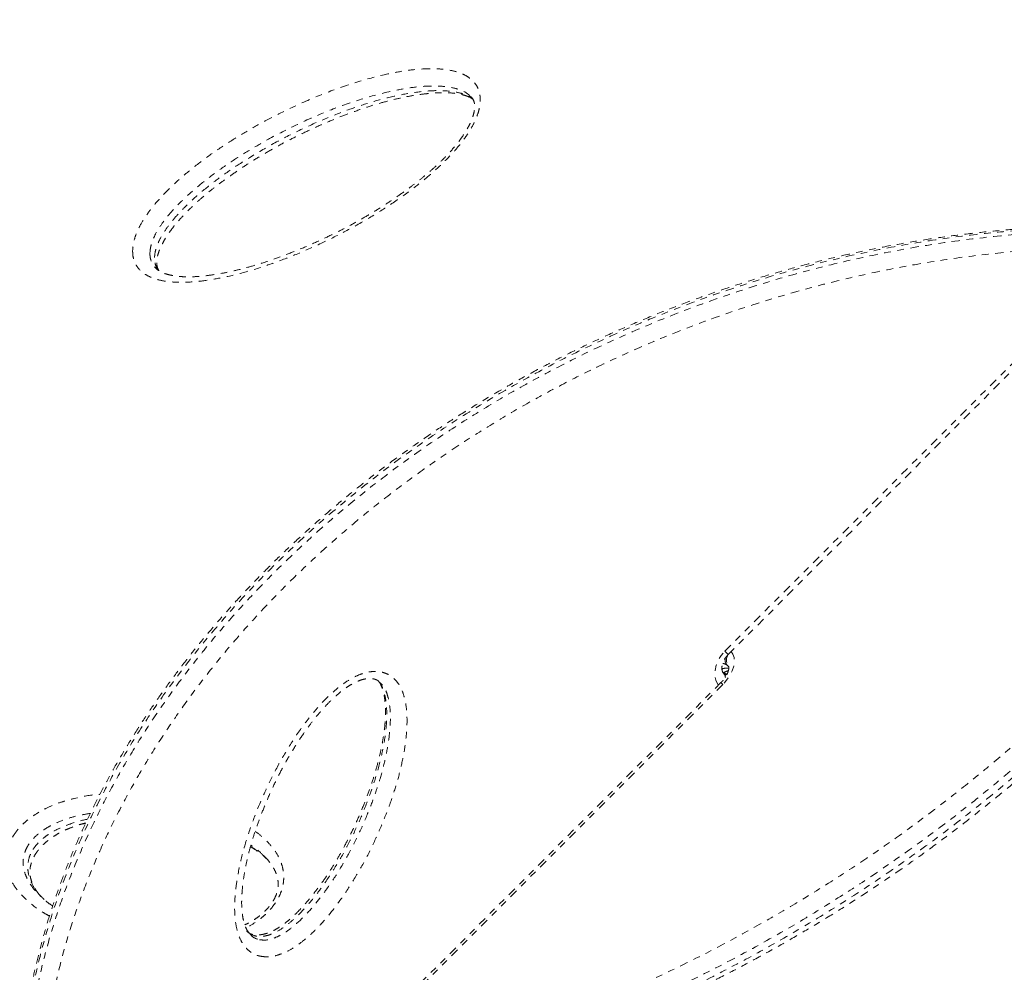
# Model space of a CAD drawing. Units: millimetres. Extents: x -163 to 464, y -240 to 164.
# Drawn here: x 220 to 235, y -47 to -33 of the extents above; entities that cross this region are included whole.
import ezdxf

# ---------------------------------------------------------------- set-up
doc = ezdxf.new("R2010")
doc.units = ezdxf.units.MM
doc.header["$LTSCALE"] = 20
doc.linetypes.add('PHANTOM', pattern=[0.0127, 0.00635, -0.00127, 0.00127, -0.00127, 0.00127, -0.00127])
doc.layers.add('CONTOUR', color=7, linetype='Continuous')

msp = doc.modelspace()

# ---------------------------------------------------------------- linework, layer by layer
at = {"layer": 'CONTOUR', "linetype": 'PHANTOM', "lineweight": 0}
for p, q in [((231.13762, -42.15855), (237.41622, -35.87996)), ((231.08666, -42.1076), (237.1585, -36.03576)), ((231.08666, -42.1076), (231.13762, -42.15855)), ((231.14802, -42.34573), (231.12625, -42.32396)), ((231.07204, -42.44653), (231.0999, -42.47439)), ((231.08485, -42.42277), (231.08485, -42.44204)), ((231.02912, -42.58039), (224.86365, -48.74586)), ((231.05723, -42.60849), (225.06818, -48.59754)), ((231.05723, -42.60849), (231.02912, -42.58039)), ((221.46693, -44.70721), (221.41818, -44.70721)), ((220.77605, -45.77383), (220.78479, -45.78273)), ((220.84692, -45.8423), (220.84371, -45.83893)), ((223.94351, -46.36463), (223.95093, -46.37238))]:
    msp.add_line(p, q, dxfattribs=at)
at = {"layer": 'CONTOUR', "linetype": 'PHANTOM', "lineweight": 0, "flags": 128}
for points in [[(230.98835, -42.62116), (230.97947, -42.60723), (230.95134, -42.5439), (230.93778, -42.47316), (230.93932, -42.39775), (230.95588, -42.32055), (230.98683, -42.24454), (231.031, -42.17263), (231.08666, -42.1076)], [(231.18168, -42.1145), (231.20734, -42.15177), (231.22547, -42.20511), (231.22981, -42.26662), (231.22019, -42.33396), (231.197, -42.40452), (231.16112, -42.47561), (231.11392, -42.54448), (231.05723, -42.60849)]]:
    msp.add_lwpolyline(points, dxfattribs=at)
at = {"layer": 'CONTOUR', "linetype": 'PHANTOM', "lineweight": 0}
for centre, radius, start, end in [((231.26592, -42.24553), 0.15473, 145.329011, 220.361159), ((231.04921, -42.40598), 0.11253, 46.789107, 87.083486), ((231.22331, -42.23216), 0.13359, 172.799109, 223.406929), ((231.10966, -42.54482), 0.18191, 78.215659, 111.094514), ((231.16119, -42.30144), 0.16579, 231.318439, 254.521612), ((231.01012, -42.50456), 0.08486, 1.835698, 43.143491)]:
    msp.add_arc(centre, radius, start, end, dxfattribs=at)
for points, knots in [([(239.11094, -28.43668), (239.09266, -28.42096), (239.00292, -28.34379), (238.83312, -28.21392), (238.60108, -28.04726), (238.35925, -27.88979), (238.1084, -27.74061), (237.84823, -27.60001), (237.57872, -27.46797), (237.29976, -27.34456), (237.01129, -27.22984), (236.7132, -27.1239), (236.4054, -27.02682), (236.08923, -26.93906), (235.76531, -26.86128), (235.43451, -26.79348), (235.09619, -26.73554), (234.75088, -26.68763), (234.39984, -26.64997), (234.04322, -26.62267), (233.68076, -26.60553), (233.3122, -26.59868), (232.93812, -26.60224), (232.55917, -26.6162), (232.17529, -26.64058), (231.78762, -26.67529), (231.39658, -26.72043), (231.00275, -26.77581), (230.60564, -26.84148), (230.20578, -26.91736), (229.80384, -27.00333), (229.40046, -27.09922), (228.99626, -27.20486), (228.59184, -27.32007), (228.1878, -27.44463), (227.78471, -27.57832), (227.38299, -27.72095), (226.98239, -27.87257), (226.58288, -28.03314), (226.18454, -28.20258), (225.78814, -28.38054), (225.39424, -28.56672), (225.00338, -28.7608), (224.61606, -28.96249), (224.23272, -29.17147), (223.8538, -29.38745), (223.47966, -29.61014), (223.11066, -29.83924), (222.7471, -30.07449), (222.38947, -30.31546), (222.03813, -30.56193), (221.69286, -30.81388), (221.35332, -31.07144), (221.01944, -31.33458), (220.69173, -31.60285), (220.37065, -31.87581), (220.05664, -32.15301), (219.75006, -32.43405), (219.45126, -32.71852), (219.16052, -33.00607), (218.87808, -33.29635), (218.60417, -33.58903), (218.33897, -33.88385), (218.08263, -34.18045), (217.836, -34.47792), (217.59843, -34.77682), (217.36925, -35.07766), (217.1475, -35.38167), (216.93356, -35.68831), (216.72778, -35.99708), (216.53049, -36.30749), (216.342, -36.61903), (216.16259, -36.93121), (215.99251, -37.24357), (215.83201, -37.55563), (215.68127, -37.86695), (215.54047, -38.17711), (215.40979, -38.4857), (215.28931, -38.79237), (215.17908, -39.09709), (215.07863, -39.40072), (214.98741, -39.7044), (214.90534, -40.00866), (214.83267, -40.31288), (214.76978, -40.61597), (214.71699, -40.91673), (214.67456, -41.21399), (214.64265, -41.5073), (214.62075, -41.79828), (214.60892, -42.08767), (214.60734, -42.3756), (214.61613, -42.66071), (214.63534, -42.94274), (214.66503, -43.22141), (214.70522, -43.49618), (214.75581, -43.76661), (214.81677, -44.03274), (214.8882, -44.29434), (214.97014, -44.55122), (215.06257, -44.80314), (215.16558, -45.05026), (215.27932, -45.29271), (215.40371, -45.53023), (215.53877, -45.76178), (215.68399, -45.98752), (215.84047, -46.20675), (215.96089, -46.36514), (216.03182, -46.44776), (216.044, -46.46195)], [0, 0, 0, 0, 0.00254309, 0.01248475, 0.02246939, 0.03250672, 0.04260616, 0.05277689, 0.06302771, 0.07336712, 0.08380328, 0.094344, 0.10499674, 0.11577396, 0.12651967, 0.13731332, 0.14818376, 0.15909912, 0.17002657, 0.18092629, 0.19187637, 0.2028899, 0.21391039, 0.22494621, 0.23600719, 0.2471017, 0.25812926, 0.2691642, 0.28020701, 0.29124469, 0.30226523, 0.31325831, 0.32421398, 0.33512274, 0.34597566, 0.35676442, 0.36748138, 0.37813123, 0.38875666, 0.3993375, 0.40986392, 0.42032815, 0.43072337, 0.44104374, 0.45128437, 0.46144137, 0.47151181, 0.48149368, 0.49138589, 0.50118864, 0.51088448, 0.52048517, 0.53003529, 0.53952672, 0.54895231, 0.558306, 0.56758284, 0.57677901, 0.58589178, 0.59491951, 0.60386157, 0.61271836, 0.62149118, 0.63018229, 0.63879075, 0.64725882, 0.65572933, 0.66419546, 0.67265208, 0.68109417, 0.68951693, 0.69791586, 0.70628683, 0.71462612, 0.72293051, 0.73119729, 0.73942433, 0.74761005, 0.75575352, 0.76385617, 0.77194315, 0.78008763, 0.78830613, 0.79657938, 0.80488665, 0.81320584, 0.82150804, 0.82977272, 0.83804407, 0.84645739, 0.85491973, 0.8634332, 0.87199921, 0.88061876, 0.88929245, 0.89799501, 0.90674315, 0.91556064, 0.92442072, 0.93333842, 0.94232904, 0.95140836, 0.96059679, 0.96984107, 0.97912323, 0.98852724, 0.99802948, 1, 1, 1, 1]), ([(225.06818, -48.59754), (225.34143, -48.54761), (225.88792, -48.44776), (226.632, -48.26452), (227.29066, -48.07724), (227.86159, -47.89548), (228.49436, -47.67305), (229.18922, -47.40175), (229.94504, -47.07289), (230.64246, -46.73758), (231.27993, -46.40439), (231.8572, -46.08109), (232.43093, -45.73759), (233.05139, -45.34112), (233.71533, -44.88491), (234.34223, -44.41828), (234.88321, -43.98756), (235.34182, -43.6021), (235.7953, -43.19955), (236.24216, -42.77984), (236.68084, -42.34322), (237.1093, -41.89066), (237.52569, -41.42251), (237.92823, -40.93954), (238.30797, -40.45186), (238.66402, -39.961), (238.99599, -39.46857), (239.30967, -38.96554), (239.60285, -38.45308), (239.8738, -37.93276), (240.1242, -37.39935), (240.35061, -36.85456), (240.55029, -36.30058), (240.71976, -35.74452), (240.85672, -35.18876), (240.96009, -34.63565), (241.02753, -34.10013), (241.06041, -33.58369), (241.0611, -33.08706), (241.03037, -32.60056), (240.96772, -32.126), (240.87343, -31.66481), (240.74323, -31.20106), (240.57296, -30.73897), (240.35941, -30.28281), (240.10953, -29.84937), (239.82387, -29.44016), (239.50354, -29.05614), (239.15168, -28.69986), (238.76971, -28.37194), (238.35779, -28.07156), (237.9187, -27.80025), (237.44959, -27.55586), (236.95262, -27.34009), (236.42721, -27.15312), (235.87917, -26.99706), (235.29868, -26.86947), (234.68723, -26.77281), (234.04528, -26.70904), (233.38159, -26.67958), (232.69722, -26.68516), (231.99341, -26.72633), (231.37444, -26.79245), (230.84711, -26.86848), (230.41518, -26.94245), (229.97924, -27.0288), (229.449, -27.14791), (228.82253, -27.31024), (228.09838, -27.52856), (227.36433, -27.78096), (226.62181, -28.0684), (225.87251, -28.39158), (225.16671, -28.72791), (224.50611, -29.0709), (223.89144, -29.41445), (223.27673, -29.78334), (222.66353, -30.17807), (222.05358, -30.59883), (221.48241, -31.02071), (220.9502, -31.43954), (220.45639, -31.85139), (219.96961, -32.28189), (219.49158, -32.73098), (219.02409, -33.19824), (218.58464, -33.66633), (218.17343, -34.13307), (217.79004, -34.59633), (217.42061, -35.07285), (217.06715, -35.56189), (216.73145, -36.06232), (216.41427, -36.5743), (216.11805, -37.0966), (215.84472, -37.6276), (215.59586, -38.16574), (215.37391, -38.70919), (215.18046, -39.25587), (215.01252, -39.81792), (214.87522, -40.3925), (214.77267, -40.97618), (214.70856, -41.55455), (214.68484, -42.12455), (214.70189, -42.6836), (214.75816, -43.2154), (214.85096, -43.71914), (214.97679, -44.19499), (215.13703, -44.65323), (215.33151, -45.09222), (215.55942, -45.51085), (215.8234, -45.91389), (216.12434, -46.29878), (216.46388, -46.6647), (216.83391, -47.00253), (217.23701, -47.31519), (217.67118, -47.60044), (218.1369, -47.85826), (218.62856, -48.08539), (219.14734, -48.28364), (219.69226, -48.44919), (220.13713, -48.56155), (220.40528, -48.60738), (220.47714, -48.61966)], [0, 0, 0, 0, 0.01183068, 0.02366123, 0.0316388, 0.03961895, 0.04759636, 0.05804309, 0.06849614, 0.07894209, 0.08697761, 0.0950203, 0.10306232, 0.11109693, 0.12131944, 0.13154152, 0.1384592, 0.14537989, 0.15229719, 0.1594002, 0.16650702, 0.17360955, 0.18087229, 0.18813978, 0.19540199, 0.20241708, 0.20943706, 0.21645177, 0.22366336, 0.23088076, 0.23809213, 0.24578383, 0.25348288, 0.26117466, 0.26914087, 0.27711507, 0.28508178, 0.29276152, 0.30044779, 0.30812817, 0.31603015, 0.32393832, 0.33184105, 0.34088225, 0.34993129, 0.35897361, 0.3682699, 0.37757315, 0.3868704, 0.39627396, 0.40567773, 0.4151709, 0.42466425, 0.4344214, 0.4441787, 0.4540186, 0.4638586, 0.47427666, 0.48470041, 0.49511872, 0.50574091, 0.51636883, 0.52699103, 0.53324141, 0.53949179, 0.5457612, 0.5520306, 0.56217699, 0.57232861, 0.5824746, 0.59283202, 0.60319559, 0.61355226, 0.62211046, 0.63067269, 0.63923037, 0.64795793, 0.6566905, 0.6654173, 0.6728458, 0.68027799, 0.68770599, 0.69529078, 0.70288023, 0.7104644, 0.71741459, 0.72436897, 0.73131873, 0.73844147, 0.74556934, 0.75269169, 0.76004715, 0.7674088, 0.77476404, 0.78236032, 0.78996369, 0.79756006, 0.80599482, 0.81443904, 0.82287445, 0.83164479, 0.84042474, 0.84919618, 0.85761743, 0.8660459, 0.8744681, 0.88312737, 0.89179319, 0.90045336, 0.90972202, 0.91899096, 0.92835851, 0.93772628, 0.94738287, 0.95703966, 0.96678528, 0.97653105, 0.98644987, 0.99636881, 1, 1, 1, 1]), ([(239.90104, -29.23058), (239.94997, -29.28757), (240.1058, -29.46907), (240.33874, -29.80843), (240.59778, -30.24829), (240.82109, -30.72223), (240.99611, -31.1952), (241.12757, -31.66181), (241.22187, -32.11644), (241.287, -32.59262), (241.32069, -33.09013), (241.32134, -33.60806), (241.28817, -34.1362), (241.22117, -34.67273), (241.12141, -35.21544), (240.9867, -35.7734), (240.81531, -36.34507), (240.60681, -36.92829), (240.37357, -37.49083), (240.12079, -38.03017), (239.85395, -38.54473), (239.56033, -39.06121), (239.24001, -39.57788), (238.89383, -40.09307), (238.52831, -40.59752), (238.14516, -41.08997), (237.74639, -41.56955), (237.32789, -42.04181), (236.89053, -42.50541), (236.4355, -42.95925), (235.95361, -43.41218), (235.44489, -43.86193), (234.90987, -44.30626), (234.36064, -44.73497), (233.79847, -45.14703), (233.22468, -45.54173), (232.6157, -45.93456), (231.97186, -46.32149), (231.29413, -46.6984), (230.6086, -47.05009), (229.91683, -47.37569), (229.22034, -47.67462), (228.54705, -47.93619), (227.8981, -48.16344), (227.27409, -48.35938), (226.65136, -48.53258), (226.03108, -48.68204), (225.41349, -48.80963), (225.00783, -48.87414), (224.80503, -48.90639)], [0, 0, 0, 0, 0.01096143, 0.0349102, 0.05949942, 0.08410783, 0.1086938, 0.12908439, 0.14948831, 0.16987716, 0.19083292, 0.21180563, 0.23275955, 0.25320751, 0.27367338, 0.29412019, 0.31528732, 0.33647587, 0.35764272, 0.3762762, 0.39492441, 0.41355839, 0.43272477, 0.45190636, 0.47107383, 0.48990398, 0.50874718, 0.52757859, 0.54685013, 0.56613391, 0.58540683, 0.60640619, 0.62741907, 0.64842012, 0.6698636, 0.6913192, 0.71276415, 0.73741014, 0.76207167, 0.78671954, 0.81188024, 0.83705499, 0.86221707, 0.88501747, 0.90782709, 0.93062807, 0.95374898, 0.97687877, 1, 1, 1, 1]), ([(224.87468, -48.97604), (225.09548, -48.94072), (225.53746, -48.87001), (226.2089, -48.72785), (226.88461, -48.55964), (227.56552, -48.36274), (228.25279, -48.1369), (228.95105, -47.87957), (229.65733, -47.59041), (230.37242, -47.26759), (231.08885, -46.91311), (231.79368, -46.53278), (232.48309, -46.12928), (233.15537, -45.70458), (233.82558, -45.24846), (234.49123, -44.76022), (235.14948, -44.23984), (235.75346, -43.72508), (236.30374, -43.2221), (236.80227, -42.73645), (237.28905, -42.23026), (237.76149, -41.70391), (238.21704, -41.15841), (238.646, -40.6044), (239.04664, -40.04379), (239.41805, -39.4788), (239.76581, -38.89995), (240.08653, -38.30903), (240.37766, -37.70839), (240.62262, -37.13418), (240.82512, -36.58878), (240.99014, -36.07336), (241.12852, -35.55794), (241.23869, -35.04438), (241.31999, -34.53444), (241.37088, -34.04058), (241.39261, -33.56384), (241.38711, -33.1047), (241.35495, -32.65476), (241.29583, -32.21537), (241.21002, -31.78759), (241.09594, -31.36494), (240.95208, -30.94955), (240.77733, -30.54354), (240.57542, -30.15432), (240.34494, -29.78456), (240.14535, -29.50168), (240.01544, -29.35049), (239.97951, -29.30868)], [0, 0, 0, 0, 0.02518008, 0.05040476, 0.07535146, 0.10029798, 0.12543151, 0.15056477, 0.17632986, 0.20209451, 0.22810085, 0.2541066, 0.27889578, 0.30370016, 0.32848701, 0.3539373, 0.37940742, 0.40485424, 0.42573979, 0.44663878, 0.46752246, 0.4889828, 0.5104604, 0.53191864, 0.55287086, 0.57384165, 0.59479237, 0.61650313, 0.63823663, 0.65994673, 0.67876394, 0.69759636, 0.71641391, 0.73578902, 0.75518017, 0.77455629, 0.79323671, 0.81193026, 0.83061185, 0.84973984, 0.86888027, 0.88800961, 0.90861647, 0.92923669, 0.94984519, 0.97089186, 0.99195055, 1, 1, 1, 1]), ([(225.02722, -48.99643), (225.15621, -48.97576), (225.41806, -48.93382), (225.81691, -48.85765), (226.22114, -48.77159), (226.62606, -48.67552), (227.03005, -48.57015), (227.4335, -48.45539), (227.8363, -48.33134), (228.23832, -48.19811), (228.63944, -48.05576), (229.03956, -47.9044), (229.4386, -47.7441), (229.83644, -47.57495), (230.23303, -47.39699), (230.62843, -47.21025), (231.02042, -47.01575), (231.4087, -46.81353), (231.79241, -46.60435), (232.17256, -46.38772), (232.54771, -46.16452), (232.91657, -45.93562), (233.27936, -45.70089), (233.63676, -45.46022), (233.98898, -45.21342), (234.3353, -44.96101), (234.67519, -44.70344), (235.00895, -44.44059), (235.33679, -44.17238), (235.65742, -43.89994), (235.97048, -43.62357), (236.2756, -43.34385), (236.57354, -43.06019), (236.86384, -42.77309), (237.14604, -42.48309), (237.41979, -42.19064), (237.68466, -41.89626), (237.94111, -41.59944), (238.18976, -41.29977), (238.43099, -40.99684), (238.66413, -40.69152), (238.8883, -40.38497), (239.10279, -40.07825), (239.30693, -39.77235), (239.50192, -39.46579), (239.68822, -39.15819), (239.86602, -38.84892), (240.03444, -38.5395), (240.19351, -38.22994), (240.34334, -37.92005), (240.484, -37.6097), (240.61533, -37.29934), (240.73687, -36.99), (240.84847, -36.68217), (240.95018, -36.37586), (241.04218, -36.0706), (241.1244, -35.7665), (241.1968, -35.4637), (241.2593, -35.16234), (241.3119, -34.86243), (241.35416, -34.56525), (241.38623, -34.27051), (241.40824, -33.97811), (241.42018, -33.68708), (241.42189, -33.39829), (241.41327, -33.11259), (241.39425, -32.83087), (241.36474, -32.55364), (241.32478, -32.28062), (241.27434, -32.01106), (241.21329, -31.7446), (241.14158, -31.48172), (241.05928, -31.22316), (240.96653, -30.9697), (240.86341, -30.72198), (240.75, -30.48021), (240.62614, -30.24394), (240.49175, -30.01286), (240.34625, -29.78769), (240.21702, -29.60284), (240.1329, -29.49625), (240.1041, -29.45976)], [0, 0, 0, 0, 0.01487802, 0.03020284, 0.0455772, 0.06079095, 0.07590593, 0.09092812, 0.10586272, 0.12071523, 0.1354915, 0.15019767, 0.16484019, 0.17942579, 0.19396146, 0.20845444, 0.22293022, 0.23713754, 0.2513052, 0.26538811, 0.27934298, 0.2931304, 0.30671741, 0.32023443, 0.33368323, 0.34698965, 0.36017583, 0.37326373, 0.3862749, 0.39921961, 0.41194372, 0.42458156, 0.43713154, 0.44958149, 0.46192086, 0.47414084, 0.48624639, 0.49821431, 0.51016425, 0.52210093, 0.5339858, 0.54578809, 0.55747958, 0.56903501, 0.58043466, 0.59193534, 0.60338471, 0.61478264, 0.62614897, 0.63750348, 0.64886528, 0.66024763, 0.67160812, 0.68289743, 0.69419292, 0.7055008, 0.71682912, 0.72818561, 0.73957774, 0.75101336, 0.7625106, 0.77393658, 0.78548304, 0.79713051, 0.8088585, 0.82064423, 0.83246294, 0.84429296, 0.85615344, 0.86813199, 0.88024528, 0.89247539, 0.90480202, 0.91720239, 0.92965143, 0.94213663, 0.95472622, 0.96745429, 0.98029638, 0.99325498, 1, 1, 1, 1]), ([(222.17805, -36.07823), (222.18273, -36.02998), (222.19074, -35.9475), (222.23403, -35.8225), (222.29423, -35.69288), (222.38527, -35.54554), (222.51279, -35.37933), (222.66132, -35.21526), (222.82722, -35.05514), (223.02985, -34.87974), (223.26995, -34.6929), (223.54782, -34.50005), (223.83062, -34.32324), (224.17449, -34.12761), (224.58006, -33.92141), (225.04584, -33.7194), (225.50905, -33.55441), (225.91028, -33.44484), (226.24911, -33.37795), (226.52644, -33.34553), (226.76156, -33.3434), (226.95407, -33.36546), (227.08944, -33.40113), (227.19625, -33.44993), (227.27697, -33.50608), (227.34034, -33.57553), (227.38368, -33.65763), (227.40508, -33.74162), (227.40977, -33.83308), (227.39839, -33.92989), (227.36801, -34.0398), (227.32075, -34.15203), (227.24611, -34.28927), (227.13614, -34.44768), (226.9799, -34.63147), (226.79827, -34.81404), (226.59465, -34.99297), (226.34751, -35.18766), (226.05634, -35.39351), (225.72112, -35.6034), (225.38176, -35.79268), (225.02844, -35.9692), (224.66226, -36.13249), (224.28451, -36.2782), (223.90977, -36.39841), (223.56901, -36.48321), (223.2629, -36.53767), (222.99268, -36.56294), (222.76784, -36.55795), (222.58825, -36.53009), (222.45022, -36.48726), (222.32955, -36.41979), (222.24609, -36.3341), (222.19917, -36.23931), (222.17921, -36.15783), (222.17838, -36.10095), (222.17805, -36.07823)], [0, 0, 0, 0, 0.01232733, 0.02107463, 0.02982877, 0.04322117, 0.05664018, 0.07182474, 0.08706904, 0.10229347, 0.12513401, 0.1480461, 0.17099524, 0.19388644, 0.23083241, 0.2679177, 0.30498131, 0.34189758, 0.36543435, 0.38899766, 0.41248193, 0.42790593, 0.44331431, 0.45374178, 0.46419615, 0.47458751, 0.48387611, 0.49315692, 0.50000487, 0.50885083, 0.51770096, 0.52662523, 0.535557, 0.55056293, 0.56560158, 0.58350971, 0.60148777, 0.61944379, 0.64653676, 0.6737163, 0.7009344, 0.72808009, 0.75815391, 0.78830418, 0.81843358, 0.84847889, 0.87161594, 0.89478026, 0.91785818, 0.93219259, 0.9465132, 0.96103462, 0.97551491, 0.98470595, 0.99388974, 1, 1, 1, 1]), ([(227.26157, -33.76749), (227.24679, -33.75151), (227.204, -33.70519), (227.10089, -33.66038), (226.96653, -33.62351), (226.78728, -33.60373), (226.56604, -33.60576), (226.30202, -33.63704), (225.97675, -33.70146), (225.58915, -33.80733), (225.13955, -33.96757), (224.68745, -34.16373), (224.29481, -34.36341), (223.96303, -34.55202), (223.69146, -34.72156), (223.42462, -34.9065), (223.19654, -35.08389), (223.00665, -35.24797), (222.85398, -35.39486), (222.72034, -35.54222), (222.60821, -35.68776), (222.53154, -35.81121), (222.48206, -35.91729), (222.44805, -36.01488), (222.44179, -36.07884), (222.43818, -36.11568)], [0, 0, 0, 0, 0.01605794, 0.04652619, 0.0787637, 0.11103712, 0.16237589, 0.21389089, 0.2653503, 0.34768901, 0.43035667, 0.51307418, 0.59548113, 0.64598581, 0.69661809, 0.74716522, 0.79755345, 0.82970455, 0.86189457, 0.89395403, 0.92026444, 0.94651367, 0.9624528, 0.97837619, 1, 1, 1, 1]), ([(222.50783, -36.18533), (222.50895, -36.16746), (222.51222, -36.1153), (222.5372, -36.02201), (222.58892, -35.9031), (222.66339, -35.77934), (222.76347, -35.64435), (222.88409, -35.50642), (223.05495, -35.3359), (223.27065, -35.14772), (223.53133, -34.94947), (223.82797, -34.74795), (224.15943, -34.54556), (224.52494, -34.34839), (224.89221, -34.17393), (225.24665, -34.02682), (225.58722, -33.90366), (225.91288, -33.80491), (226.23349, -33.72995), (226.50845, -33.68851), (226.73827, -33.67292), (226.92431, -33.67733), (227.08488, -33.704), (227.21243, -33.74379), (227.27135, -33.78604), (227.29688, -33.80434)], [0, 0, 0, 0, 0.01080208, 0.03153543, 0.05231055, 0.07655078, 0.10083791, 0.13094689, 0.16108794, 0.21197562, 0.26305806, 0.31408324, 0.38185591, 0.44981863, 0.51782984, 0.58566881, 0.64661933, 0.70773215, 0.76875532, 0.82958323, 0.86850302, 0.90746753, 0.94627595, 0.97672746, 1, 1, 1, 1]), ([(227.26493, -33.76449), (227.26769, -33.76685), (227.28269, -33.7797), (227.29829, -33.80412), (227.31464, -33.83972), (227.32328, -33.87977), (227.32519, -33.92216), (227.32046, -33.9717), (227.30781, -34.02943), (227.28672, -34.09427), (227.25641, -34.16601), (227.21624, -34.24417), (227.16589, -34.32769), (227.10564, -34.4149), (227.03563, -34.50393), (226.9532, -34.59846), (226.85809, -34.69852), (226.74831, -34.80409), (226.62647, -34.91206), (226.49036, -35.02387), (226.33724, -35.1414), (226.16716, -35.26411), (225.9831, -35.38809), (225.78934, -35.5097), (225.58764, -35.62752), (225.37707, -35.74187), (225.15653, -35.85307), (224.92481, -35.96142), (224.68539, -36.06526), (224.44591, -36.16011), (224.21405, -36.2426), (223.99299, -36.31193), (223.78217, -36.36875), (223.58102, -36.41363), (223.39951, -36.44525), (223.24002, -36.46556), (223.10454, -36.47578), (222.98397, -36.47761), (222.87286, -36.47161), (222.77649, -36.4582), (222.69333, -36.43862), (222.62617, -36.41455), (222.57221, -36.38514), (222.54057, -36.36291), (222.52962, -36.3498), (222.52824, -36.34815)], [0, 0, 0, 0, 0.003732461, 0.020311565, 0.034308428, 0.047343257, 0.057675933, 0.06860319, 0.079703026, 0.091355012, 0.103836535, 0.117285297, 0.13173032, 0.147085404, 0.163137132, 0.179877155, 0.199927475, 0.221092986, 0.243800864, 0.268467958, 0.295645319, 0.326019589, 0.358426964, 0.391707685, 0.426087503, 0.46178573, 0.499046632, 0.538150523, 0.579362767, 0.620576743, 0.660064385, 0.69800016, 0.734570199, 0.769954646, 0.804330249, 0.832179499, 0.857529922, 0.880985567, 0.903011625, 0.926160551, 0.944178994, 0.963020662, 0.980867674, 0.997588538, 1, 1, 1, 1]), ([(222.57472, -36.38523), (222.57458, -36.38507), (222.56494, -36.37346), (222.5547, -36.34851), (222.54294, -36.30893), (222.53895, -36.26658), (222.54072, -36.23183), (222.54461, -36.20306), (222.54986, -36.17359), (222.5622, -36.12569), (222.58481, -36.06254), (222.61771, -35.99089), (222.66033, -35.91382), (222.71341, -35.83121), (222.77754, -35.74327), (222.85302, -35.65054), (222.94022, -35.55364), (223.04063, -35.4514), (223.15443, -35.34445), (223.2821, -35.23379), (223.42275, -35.12073), (223.57835, -35.0042), (223.75149, -34.88244), (223.93996, -34.75827), (224.14031, -34.6352), (224.34808, -34.51641), (224.56336, -34.40205), (224.78653, -34.29217), (225.01792, -34.18688), (225.24905, -34.08988), (225.48082, -34.00043), (225.70568, -33.92226), (225.92523, -33.85536), (226.1321, -33.80172), (226.32773, -33.76039), (226.50584, -33.73185), (226.66296, -33.71454), (226.79664, -33.70648), (226.9122, -33.7065), (227.01718, -33.71401), (227.11116, -33.72906), (227.18893, -33.75037), (227.24468, -33.77286), (227.27911, -33.79098), (227.29468, -33.80408), (227.29916, -33.80786)], [0, 0, 0, 0, 0.0002416, 0.01662213, 0.03000498, 0.04176525, 0.05272219, 0.05493908, 0.06089672, 0.07095517, 0.08313077, 0.09585093, 0.10945426, 0.1241769, 0.14018905, 0.15758774, 0.17637092, 0.19669907, 0.2195683, 0.24397364, 0.27010882, 0.29843079, 0.32954889, 0.36398828, 0.39944089, 0.43590632, 0.47351991, 0.51241372, 0.55271899, 0.59456041, 0.6334082, 0.67442924, 0.71329015, 0.75033536, 0.78591911, 0.8203483, 0.84974914, 0.87543864, 0.89883072, 0.92048375, 0.94313645, 0.96444031, 0.97911884, 0.99398425, 1, 1, 1, 1]), ([(237.32133, -35.71988), (237.22173, -35.71649), (236.98114, -35.70828), (236.59584, -35.70824), (236.16565, -35.71788), (235.73135, -35.73918), (235.29402, -35.77153), (234.85582, -35.81503), (234.41865, -35.86952), (233.98345, -35.93478), (233.54992, -36.01079), (233.1182, -36.09746), (232.68843, -36.19471), (232.26073, -36.30246), (231.83522, -36.42063), (231.412, -36.54915), (230.99118, -36.68796), (230.57263, -36.83703), (230.15866, -36.99563), (229.74972, -37.16368), (229.34684, -37.34038), (228.94922, -37.52604), (228.5584, -37.71984), (228.17574, -37.92103), (227.80007, -38.13007), (227.4314, -38.34667), (227.06942, -38.57114), (226.71561, -38.80245), (226.36964, -39.0407), (226.0312, -39.286), (225.7012, -39.5375), (225.38018, -39.79492), (225.06843, -40.0577), (224.76544, -40.32609), (224.47159, -40.59965), (224.18764, -40.87758), (223.91408, -41.15925), (223.65104, -41.44446), (223.39783, -41.7338), (223.15388, -42.02763), (222.91919, -42.32589), (222.69446, -42.62761), (222.48038, -42.93181), (222.27751, -43.23751), (222.08605, -43.54441), (221.90505, -43.85327), (221.73438, -44.16434), (221.57409, -44.47766), (221.42461, -44.79228), (221.2858, -45.1084), (221.15753, -45.42621), (221.03977, -45.74573), (220.93302, -46.06547), (220.83754, -46.38501), (220.75308, -46.70418), (220.67931, -47.02415), (220.61632, -47.34464), (220.5643, -47.66495), (220.52339, -47.98435), (220.49368, -48.30231), (220.47532, -48.61833), (220.46813, -48.93307), (220.47195, -49.24723), (220.48687, -49.56133), (220.51298, -49.87456), (220.55031, -50.18581), (220.5988, -50.4939), (220.65847, -50.7981), (220.72935, -51.09899), (220.81153, -51.39755), (220.9053, -51.69431), (221.01058, -51.98861), (221.12726, -52.27967), (221.25515, -52.56669), (221.39403, -52.84891), (221.54399, -53.12616), (221.70487, -53.39908), (221.87803, -53.66694), (222.00755, -53.85692), (222.08198, -53.95518), (222.09187, -53.96823)], [0, 0, 0, 0, 0.01097316, 0.02650798, 0.04209541, 0.05775055, 0.07348546, 0.08920214, 0.1047733, 0.12025224, 0.13564415, 0.15095449, 0.16618905, 0.18135392, 0.19645551, 0.21150049, 0.22649582, 0.24144874, 0.25639059, 0.27106459, 0.28568835, 0.30021211, 0.31458903, 0.32877692, 0.34274703, 0.3567301, 0.37054792, 0.38422014, 0.39777051, 0.41122227, 0.42459814, 0.43776878, 0.45081958, 0.46377963, 0.47662416, 0.48933113, 0.50188157, 0.51427622, 0.52655307, 0.53879842, 0.55098886, 0.56309651, 0.57509627, 0.58696611, 0.59868458, 0.61029993, 0.62193516, 0.63348697, 0.64497683, 0.6564263, 0.66785685, 0.67928983, 0.69072833, 0.70202644, 0.71332579, 0.72465859, 0.7360148, 0.74738382, 0.75875332, 0.77010947, 0.78146347, 0.792806, 0.80425207, 0.81580838, 0.82744991, 0.83914922, 0.85087676, 0.86259863, 0.87433679, 0.88621931, 0.89824011, 0.91038525, 0.92263825, 0.9349801, 0.94738949, 0.9598499, 0.97243722, 0.98517018, 0.99803063, 1, 1, 1, 1]), ([(237.3913, -35.73983), (237.19919, -35.73464), (236.81498, -35.72426), (236.2314, -35.7348), (235.64309, -35.76461), (235.01314, -35.81891), (234.34265, -35.90205), (233.6304, -36.01976), (232.91491, -36.16783), (232.19165, -36.3481), (231.46378, -36.56134), (230.73071, -36.80936), (230.00003, -37.09107), (229.28335, -37.40274), (228.58441, -37.74232), (227.90488, -38.10824), (227.23135, -38.50869), (226.56658, -38.94483), (225.91367, -39.4172), (225.32206, -39.88911), (224.7901, -40.3533), (224.31469, -40.80311), (223.85408, -41.27657), (223.41101, -41.77372), (222.98814, -42.29391), (222.59452, -42.82743), (222.2319, -43.37256), (221.90118, -43.92707), (221.59766, -44.50041), (221.32502, -45.09119), (221.08597, -45.69714), (220.89531, -46.27783), (220.74808, -46.82994), (220.63802, -47.35147), (220.5564, -47.87677), (220.50475, -48.40402), (220.48364, -48.93134), (220.49309, -49.4426), (220.53105, -49.93662), (220.59484, -50.4128), (220.68519, -50.88286), (220.80224, -51.3454), (220.94559, -51.79928), (221.11735, -52.25069), (221.31879, -52.69759), (221.5502, -53.1384), (221.80867, -53.56425), (222.05155, -53.92261), (222.21771, -54.13204), (222.28012, -54.2107)], [0, 0, 0, 0, 0.0208718, 0.04174359, 0.06271602, 0.08368841, 0.10859806, 0.13350756, 0.15859945, 0.18369108, 0.20939604, 0.23510058, 0.26103866, 0.28697616, 0.31187206, 0.33678295, 0.36167644, 0.38722987, 0.41280305, 0.43835271, 0.45895634, 0.4795729, 0.50017453, 0.52133836, 0.54251907, 0.56368051, 0.58436485, 0.60506785, 0.62575031, 0.64721207, 0.66869732, 0.69015798, 0.70839207, 0.72664126, 0.74487553, 0.76366921, 0.78247905, 0.80127367, 0.81907096, 0.83688086, 0.85467925, 0.87290666, 0.89114603, 0.90937476, 0.92892206, 0.948482, 0.96803092, 0.98799183, 1, 1, 1, 1]), ([(222.32814, -54.25742), (222.29959, -54.22264), (222.15507, -54.04662), (221.92084, -53.70695), (221.62597, -53.23391), (221.36203, -52.73243), (221.12898, -52.20525), (220.93322, -51.66116), (220.77589, -51.10195), (220.65738, -50.5298), (220.57691, -49.93466), (220.53836, -49.31768), (220.54414, -48.68118), (220.59254, -48.07338), (220.6756, -47.49863), (220.78449, -46.95964), (220.92595, -46.41457), (221.10113, -45.86538), (221.30999, -45.31421), (221.54224, -44.78584), (221.79382, -44.2815), (222.06043, -43.80156), (222.35169, -43.32664), (222.66726, -42.85825), (223.00624, -42.39766), (223.36981, -41.94326), (223.7577, -41.49667), (224.16916, -41.05926), (224.60038, -40.63488), (225.05038, -40.22458), (225.51799, -39.82914), (226.02001, -39.43499), (226.55708, -39.04544), (227.12926, -38.66378), (227.71683, -38.30367), (228.31845, -37.96584), (228.93275, -37.65077), (229.58989, -37.34401), (230.28986, -37.05076), (231.03183, -36.77637), (231.78313, -36.534), (232.54208, -36.32437), (233.30698, -36.14794), (234.10059, -36.00049), (234.92095, -35.88645), (235.76824, -35.81127), (236.61186, -35.77558), (237.16776, -35.78802), (237.44572, -35.79424)], [0, 0, 0, 0, 0.00538641, 0.02726635, 0.0491307, 0.07158349, 0.09405397, 0.11650384, 0.13847011, 0.16045653, 0.18242009, 0.20525651, 0.22811952, 0.25095367, 0.26980977, 0.28868231, 0.30753815, 0.32702235, 0.34652493, 0.3660098, 0.38368822, 0.40137962, 0.41905898, 0.4371879, 0.45532946, 0.47345965, 0.49237275, 0.5112983, 0.53021289, 0.54953673, 0.56887181, 0.58819708, 0.61010515, 0.63202694, 0.65393687, 0.67629086, 0.69865694, 0.7210124, 0.74721468, 0.77343343, 0.79963758, 0.82639126, 0.85316006, 0.87991494, 0.90978524, 0.93965581, 0.96982787, 1, 1, 1, 1]), ([(237.1585, -36.03576), (236.91153, -36.03484), (236.41759, -36.03298), (235.66535, -36.07339), (234.90606, -36.1459), (234.12704, -36.25592), (233.33179, -36.4049), (232.52217, -36.59544), (231.70698, -36.82711), (230.88843, -37.10156), (230.06913, -37.4201), (229.34934, -37.74036), (228.72821, -38.04751), (228.20297, -38.32893), (227.68202, -38.63067), (227.16658, -38.95314), (226.65798, -39.29655), (226.16771, -39.65363), (225.69653, -40.02326), (225.24502, -40.40417), (224.80402, -40.80462), (224.37535, -41.22473), (223.96082, -41.66424), (223.57632, -42.10652), (223.22164, -42.54934), (222.89593, -42.99047), (222.58707, -43.44631), (222.29705, -43.91631), (222.02757, -44.39948), (221.77893, -44.89717), (221.55369, -45.40841), (221.35385, -45.93172), (221.18129, -46.46463), (221.03833, -47.00546), (220.92631, -47.55217), (220.84369, -48.12004), (220.79618, -48.70649), (220.78826, -49.30808), (220.82156, -49.90747), (220.89769, -50.50152), (221.01655, -51.08746), (221.17328, -51.64759), (221.36464, -52.18085), (221.58668, -52.68725), (221.84277, -53.17793), (222.13236, -53.65123), (222.45429, -54.10596), (222.82711, -54.56573), (223.25562, -55.02429), (223.74344, -55.4751), (224.26773, -55.89519), (224.82697, -56.28317), (225.41934, -56.63811), (226.01375, -56.94446), (226.60481, -57.20687), (227.18974, -57.43068), (227.79163, -57.6265), (228.41387, -57.79552), (229.05403, -57.93657), (229.71267, -58.04928), (230.38389, -58.1324), (231.02501, -58.18252), (231.63144, -58.20546), (232.20186, -58.20678), (232.7776, -58.18793), (233.41996, -58.1446), (234.12881, -58.0684), (234.90378, -57.9499), (235.68637, -57.79453), (236.47491, -57.60104), (237.26746, -57.3684), (238.00852, -57.1141), (238.69692, -56.84558), (239.33254, -56.56983), (239.96576, -56.2662), (240.5949, -55.93386), (241.21806, -55.57228), (241.79561, -55.20507), (242.32797, -54.83727), (242.81637, -54.47367), (243.2958, -54.08901), (243.76449, -53.68301), (244.22059, -53.25577), (244.6433, -52.82678), (245.03312, -52.39882), (245.3912, -51.97456), (245.73434, -51.53438), (246.06061, -51.07863), (246.36826, -50.60808), (246.65342, -50.12748), (246.91458, -49.63798), (247.15085, -49.14106), (247.36339, -48.63291), (247.54998, -48.11485), (247.70914, -47.58859), (247.84272, -47.04342), (247.94614, -46.4812), (248.01581, -45.90452), (248.04899, -45.32593), (248.04377, -44.74815), (247.99979, -44.17372), (247.91913, -43.61924), (247.80425, -43.08613), (247.65845, -42.57496), (247.47985, -42.07513), (247.26862, -41.58838), (247.02564, -41.11606), (246.73843, -40.63666), (246.40255, -40.15526), (246.01464, -39.67717), (245.59097, -39.22412), (245.13278, -38.79755), (244.64165, -38.39842), (244.12821, -38.03366), (243.59532, -37.70252), (243.04383, -37.40308), (242.47104, -37.13241), (241.87251, -36.89033), (241.34306, -36.70309), (241.00558, -36.60873), (240.8827, -36.57437)], [0, 0, 0, 0, 0.01025757, 0.02051511, 0.0308563, 0.04119742, 0.05208122, 0.06297148, 0.07385466, 0.08500642, 0.09616605, 0.1073166, 0.11471178, 0.12210971, 0.12950455, 0.1370144, 0.14452762, 0.15203698, 0.15920249, 0.16637147, 0.17353647, 0.18085007, 0.18816807, 0.19548104, 0.20216197, 0.20884688, 0.21552736, 0.22237281, 0.22922314, 0.23606818, 0.24318226, 0.2503024, 0.25741625, 0.26476633, 0.27212337, 0.27947356, 0.28776193, 0.29605998, 0.30434908, 0.31297946, 0.32161961, 0.3302512, 0.33852543, 0.34680687, 0.35508212, 0.36359145, 0.37210722, 0.3806175, 0.39081297, 0.40101742, 0.41121432, 0.42169915, 0.43219183, 0.4426777, 0.45196739, 0.4612572, 0.47061723, 0.47997735, 0.48954876, 0.49912024, 0.50876048, 0.51840076, 0.52628255, 0.53416434, 0.54208343, 0.55000251, 0.56045731, 0.57091762, 0.58137208, 0.5920464, 0.60272709, 0.61340069, 0.6221254, 0.63085412, 0.63957833, 0.64847175, 0.65737015, 0.66626278, 0.67367974, 0.68110019, 0.68851664, 0.69608263, 0.70365305, 0.71121836, 0.71795208, 0.72468953, 0.73142279, 0.73831283, 0.74520752, 0.75209709, 0.75897934, 0.76586682, 0.77274875, 0.77983908, 0.78693557, 0.79402581, 0.80182688, 0.80963623, 0.81743765, 0.82553992, 0.83365089, 0.841754, 0.84954157, 0.85733588, 0.86512427, 0.87313506, 0.881152, 0.88916364, 0.89859737, 0.90803935, 0.91747439, 0.92717304, 0.93687888, 0.94657856, 0.95604256, 0.96550675, 0.97505373, 0.98460085, 0.99439347, 1, 1, 1, 1]), ([(222.43818, -36.11568), (222.43842, -36.13298), (222.43912, -36.18347), (222.46085, -36.25616), (222.493, -36.31577), (222.52178, -36.34017), (222.52933, -36.34657)], [0, 0, 0, 0, 0.180964983, 0.528306355, 0.876347554, 1, 1, 1, 1]), ([(222.56578, -36.37886), (222.55841, -36.36892), (222.53812, -36.34158), (222.51331, -36.27935), (222.50983, -36.21969), (222.50783, -36.18533)], [0, 0, 0, 0, 0.19494522, 0.53636076, 1, 1, 1, 1]), ([(223.82196, -55.75865), (223.83504, -55.7694), (223.93722, -55.85339), (224.13732, -56.00277), (224.42322, -56.20643), (224.72019, -56.40148), (225.02671, -56.58858), (225.34321, -56.76742), (225.66943, -56.93789), (226.00505, -57.09977), (226.34924, -57.25243), (226.70134, -57.39544), (227.06072, -57.52847), (227.42733, -57.65145), (227.8011, -57.76432), (228.18195, -57.86699), (228.5698, -57.95938), (228.96457, -58.0414), (229.36615, -58.11296), (229.77452, -58.17401), (230.1876, -58.22409), (230.60468, -58.26286), (231.02496, -58.29046), (231.4497, -58.30697), (231.87838, -58.31232), (232.31015, -58.30646), (232.74407, -58.28939), (233.17922, -58.26113), (233.6147, -58.22175), (234.04965, -58.17137), (234.48327, -58.11013), (234.91595, -58.03798), (235.34814, -57.9551), (235.77978, -57.86137), (236.20985, -57.75699), (236.63767, -57.64214), (237.06345, -57.51684), (237.48588, -57.3815), (237.90452, -57.23621), (238.31853, -57.08149), (238.72812, -56.91732), (239.13212, -56.74423), (239.52963, -56.5627), (239.92074, -56.37275), (240.3057, -56.1744), (240.68469, -55.96766), (241.0571, -55.75291), (241.42243, -55.53054), (241.7802, -55.30094), (242.13002, -55.06446), (242.47154, -54.82146), (242.80445, -54.57227), (243.12848, -54.3172), (243.44343, -54.05656), (243.74911, -53.79062), (244.04545, -53.51959), (244.33199, -53.24394), (244.609, -52.96356), (244.87658, -52.67863), (245.13487, -52.3891), (245.38321, -52.09579), (245.62103, -51.79948), (245.84796, -51.50079), (246.06382, -51.19999), (246.2693, -50.89633), (246.46505, -50.58925), (246.65121, -50.27857), (246.82715, -49.96534), (246.99224, -49.65073), (247.14596, -49.33585), (247.28806, -49.02126), (247.41913, -48.70602), (247.53977, -48.38917), (247.65019, -48.07008), (247.75005, -47.74962), (247.8391, -47.4285), (247.91711, -47.10746), (247.98394, -46.78723), (248.03938, -46.46859), (248.08393, -46.15069), (248.11754, -45.83341), (248.14011, -45.51644), (248.15153, -45.20078), (248.15182, -44.88632), (248.14094, -44.57285), (248.11885, -44.26021), (248.08556, -43.94945), (248.04089, -43.64125), (247.98507, -43.33566), (247.91794, -43.03187), (247.83942, -42.73004), (247.7496, -42.43111), (247.64868, -42.13607), (247.53668, -41.84549), (247.41347, -41.55902), (247.27881, -41.27595), (247.13245, -40.99601), (246.97449, -40.71985), (246.80533, -40.44809), (246.62474, -40.18208), (246.4689, -39.96692), (246.3701, -39.84345), (246.33838, -39.8038)], [0, 0, 0, 0, 0.00154368, 0.01205632, 0.02271208, 0.03344214, 0.04426095, 0.05518269, 0.06621606, 0.0773387, 0.08855067, 0.09980072, 0.11109463, 0.12243771, 0.13383502, 0.14529131, 0.15681105, 0.16839839, 0.18005715, 0.19179081, 0.2036122, 0.21533696, 0.22709835, 0.23890705, 0.2507472, 0.26260267, 0.2744553, 0.28628548, 0.2980774, 0.30981582, 0.32148616, 0.33307545, 0.34466868, 0.35625429, 0.3677744, 0.37924219, 0.39067091, 0.40207521, 0.41334393, 0.42456532, 0.43571578, 0.44677068, 0.4577076, 0.468523, 0.47927452, 0.48995189, 0.50054612, 0.51105059, 0.52146007, 0.53177066, 0.54197975, 0.55208598, 0.56208916, 0.57199021, 0.58179111, 0.59149477, 0.601111, 0.61060848, 0.62005896, 0.629446, 0.63875365, 0.64796787, 0.65707668, 0.66608568, 0.67500715, 0.68392904, 0.69283901, 0.70171055, 0.71052181, 0.71925266, 0.72788547, 0.7364424, 0.7450342, 0.75364035, 0.76225257, 0.77086048, 0.77945547, 0.78802995, 0.7965715, 0.80507002, 0.81364888, 0.82223211, 0.83083036, 0.83945924, 0.84813444, 0.85687172, 0.86568624, 0.87448616, 0.88333155, 0.89227568, 0.90130299, 0.91039611, 0.91953553, 0.9287014, 0.93791294, 0.94724143, 0.95668836, 0.9662412, 0.97588533, 0.98560395, 0.99537714, 1, 1, 1, 1]), ([(231.07204, -42.44653), (231.06989, -42.44423), (231.06221, -42.43599), (231.05208, -42.41887), (231.04361, -42.39006), (231.04133, -42.35448), (231.04696, -42.31269), (231.06205, -42.26672), (231.08618, -42.22085), (231.11277, -42.18453), (231.13147, -42.16498), (231.13762, -42.15855)], [0, 0, 0, 0, 0.05685758, 0.2035871, 0.33110796, 0.45015465, 0.57633013, 0.69867843, 0.81984567, 0.94074612, 1, 1, 1, 1]), ([(231.14515, -42.34208), (231.14505, -42.34191), (231.1445, -42.34099), (231.14663, -42.34637), (231.14758, -42.36278), (231.1443, -42.38991), (231.13392, -42.42535), (231.11574, -42.46603), (231.08954, -42.50933), (231.05983, -42.5483), (231.03802, -42.57109), (231.02912, -42.58039)], [0, 0, 0, 0, 0.03008967, 0.15760223, 0.27645655, 0.40047733, 0.52426579, 0.64988891, 0.77844089, 0.90956871, 1, 1, 1, 1]), ([(224.09578, -46.69566), (224.0859, -46.6933), (224.04973, -46.68467), (223.99171, -46.66036), (223.92135, -46.61356), (223.85866, -46.54758), (223.79698, -46.44886), (223.7494, -46.31916), (223.71787, -46.14484), (223.70848, -45.94565), (223.72234, -45.72443), (223.76076, -45.45829), (223.82894, -45.14797), (223.93562, -44.7955), (224.06796, -44.44589), (224.22323, -44.10008), (224.39936, -43.75919), (224.60016, -43.42647), (224.79313, -43.15654), (224.96675, -42.94706), (225.11294, -42.79266), (225.27151, -42.65032), (225.41927, -42.54591), (225.54831, -42.47784), (225.65363, -42.43712), (225.7607, -42.41369), (225.85139, -42.4107), (225.93249, -42.42246), (226.00367, -42.44595), (226.07413, -42.48694), (226.13367, -42.54088), (226.19319, -42.61823), (226.24447, -42.72386), (226.28416, -42.8675), (226.30522, -43.03051), (226.30772, -43.21018), (226.29207, -43.42991), (226.25316, -43.68948), (226.18378, -43.98769), (226.09327, -44.28527), (225.98061, -44.59326), (225.84621, -44.91086), (225.68622, -45.23605), (225.50477, -45.55386), (225.3177, -45.83534), (225.1309, -46.08114), (224.9456, -46.28938), (224.7663, -46.45239), (224.60133, -46.5706), (224.47312, -46.64004), (224.35718, -46.68275), (224.26234, -46.70296), (224.17395, -46.70802), (224.12183, -46.69978), (224.09578, -46.69566)], [0, 0, 0, 0, 0.00317974, 0.01164691, 0.02011901, 0.03084431, 0.04158654, 0.05814801, 0.0747494, 0.09636073, 0.11805555, 0.13972747, 0.17372471, 0.20783375, 0.24197891, 0.27602556, 0.31036062, 0.34473704, 0.37901396, 0.39742439, 0.41582491, 0.43439818, 0.45292547, 0.46314602, 0.47335428, 0.48368402, 0.49400038, 0.49998733, 0.508842, 0.51770136, 0.52650264, 0.53531201, 0.54981064, 0.56434185, 0.58217913, 0.60008617, 0.61797342, 0.6466664, 0.67544897, 0.70427441, 0.73302604, 0.76544176, 0.79794443, 0.83041242, 0.8627807, 0.8870197, 0.91128994, 0.93540574, 0.94997446, 0.96451051, 0.97413934, 0.98375666, 0.99187988, 1, 1, 1, 1]), ([(231.12254, -42.44852), (231.11715, -42.44845), (231.09924, -42.44824), (231.07834, -42.44182), (231.06648, -42.43476), (231.06115, -42.43159)], [0, 0, 0, 0, 0.19152799, 0.63668377, 1, 1, 1, 1]), ([(231.06453, -42.43341), (231.06617, -42.43237), (231.08224, -42.42212), (231.10928, -42.41054), (231.13067, -42.40426), (231.14005, -42.4015)], [0, 0, 0, 0, 0.05959181, 0.5873807, 1, 1, 1, 1]), ([(223.94583, -46.36216), (223.9353, -46.35123), (223.91104, -46.32601), (223.88568, -46.28136), (223.86423, -46.22661), (223.84528, -46.16346), (223.82951, -46.08376), (223.81943, -45.98374), (223.81702, -45.87097), (223.82255, -45.74231), (223.83657, -45.59334), (223.86145, -45.4267), (223.89841, -45.24558), (223.94684, -45.05597), (224.00744, -44.85637), (224.08101, -44.64562), (224.16829, -44.42203), (224.26799, -44.19265), (224.37815, -43.96575), (224.49455, -43.75001), (224.6164, -43.54603), (224.73788, -43.36192), (224.85428, -43.2006), (224.96275, -43.06373), (225.0674, -42.94451), (225.16802, -42.8418), (225.26333, -42.75496), (225.35203, -42.68414), (225.43423, -42.62774), (225.50984, -42.58448), (225.5791, -42.55298), (225.644, -42.5314), (225.70214, -42.51994), (225.75215, -42.51764), (225.79794, -42.52253), (225.84087, -42.53543), (225.87496, -42.55297), (225.89474, -42.57161), (225.90402, -42.58036)], [0, 0, 0, 0, 0.01417165, 0.03267705, 0.04661307, 0.06074922, 0.08266502, 0.10580926, 0.13100581, 0.15898939, 0.19066879, 0.22798119, 0.26649408, 0.30684105, 0.34933842, 0.39434751, 0.44227863, 0.49373449, 0.54364861, 0.59161836, 0.63778035, 0.68230033, 0.7195518, 0.75261974, 0.7827147, 0.81047301, 0.83490276, 0.85654459, 0.87569747, 0.89264801, 0.9077765, 0.92155884, 0.93568511, 0.94711313, 0.95910355, 0.9731063, 0.98737229, 1, 1, 1, 1]), ([(225.87716, -42.55842), (225.88528, -42.5696), (225.905, -42.59676), (225.92976, -42.65331), (225.95239, -42.7254), (225.96916, -42.81012), (225.97983, -42.90834), (225.98384, -43.02233), (225.97938, -43.1518), (225.96524, -43.29686), (225.94087, -43.45675), (225.90545, -43.63488), (225.85758, -43.82857), (225.79673, -44.03399), (225.72396, -44.24561), (225.63905, -44.4632), (225.5416, -44.68672), (225.43709, -44.90475), (225.32888, -45.11013), (225.22104, -45.29655), (225.1075, -45.4753), (224.98753, -45.64645), (224.86617, -45.80222), (224.75359, -45.93361), (224.65275, -46.04005), (224.55905, -46.12791), (224.46973, -46.20125), (224.38792, -46.25873), (224.31213, -46.30459), (224.24034, -46.33798), (224.16866, -46.36183), (224.10101, -46.37521), (224.04139, -46.37846), (223.99186, -46.37304), (223.95351, -46.36171), (223.93519, -46.35076), (223.92644, -46.34553)], [0, 0, 0, 0, 0.01297512, 0.03151155, 0.05103402, 0.07230559, 0.09570624, 0.12173137, 0.1515984, 0.18365605, 0.21857601, 0.25718354, 0.30063231, 0.34554246, 0.39192899, 0.43989958, 0.48953277, 0.54100323, 0.58665527, 0.62952028, 0.67003209, 0.71277055, 0.75328742, 0.78639912, 0.81443301, 0.8392698, 0.86170672, 0.88238396, 0.89851651, 0.91479752, 0.9312709, 0.9469472, 0.9615278, 0.97507625, 0.98809964, 1, 1, 1, 1]), ([(225.87481, -42.55526), (225.88487, -42.56792), (225.90993, -42.59945), (225.94884, -42.6819), (225.98398, -42.80465), (226.00124, -42.96555), (226.00183, -43.13419), (225.98309, -43.36262), (225.93455, -43.64842), (225.84464, -43.98918), (225.72889, -44.3277), (225.59284, -44.66288), (225.4354, -44.993), (225.25528, -45.3157), (225.07754, -45.58759), (224.91137, -45.81074), (224.7617, -45.98677), (224.61342, -46.13367), (224.47052, -46.2508), (224.35413, -46.32485), (224.25199, -46.37127), (224.15614, -46.39949), (224.08051, -46.40364), (224.03723, -46.39536), (224.03051, -46.39407)], [0, 0, 0, 0, 0.01246099, 0.03103815, 0.0686461, 0.10636155, 0.1461978, 0.18605722, 0.26280063, 0.33977011, 0.41664946, 0.49327604, 0.57012399, 0.6468875, 0.72339859, 0.77041264, 0.81747238, 0.86434479, 0.89733106, 0.93022402, 0.94913603, 0.96800848, 0.99503488, 1, 1, 1, 1]), ([(224.08493, -46.44849), (224.12098, -46.45229), (224.17995, -46.45851), (224.26684, -46.4383), (224.31514, -46.42068), (224.3798, -46.39255), (224.4598, -46.34887), (224.60265, -46.24568), (224.76354, -46.09889), (224.93347, -45.90667), (225.10813, -45.67606), (225.28601, -45.40838), (225.46041, -45.10251), (225.61418, -44.78956), (225.74324, -44.48435), (225.85147, -44.18885), (225.93844, -43.9038), (226.00519, -43.61812), (226.0421, -43.37232), (226.05706, -43.16739), (226.0552, -43.00357), (226.03713, -42.85861), (226.0027, -42.73609), (225.96263, -42.64297), (225.91857, -42.60027), (225.90056, -42.58283)], [0, 0, 0, 0, 0.02537747, 0.04150697, 0.05766208, 0.05800994, 0.08577, 0.11360567, 0.16496822, 0.21667405, 0.26832172, 0.34039716, 0.41269542, 0.48507395, 0.55725917, 0.62100348, 0.68491113, 0.74871955, 0.81232815, 0.85007133, 0.88785223, 0.92547977, 0.95322149, 0.98088781, 1, 1, 1, 1]), ([(220.38257, -44.88774), (220.40855, -44.85024), (220.45305, -44.78599), (220.53219, -44.70421), (220.62027, -44.62693), (220.72897, -44.55052), (220.8628, -44.47577), (221.00532, -44.41279), (221.15431, -44.36124), (221.36191, -44.30645), (221.54132, -44.27043), (221.66556, -44.2624), (221.68683, -44.26103)], [0, 0, 0, 0, 0.08343076, 0.14291632, 0.20244842, 0.29366369, 0.38506775, 0.49249987, 0.6003574, 0.70809534, 0.95001873, 1, 1, 1, 1]), ([(221.54233, -44.54848), (221.48507, -44.55748), (221.36375, -44.57653), (221.17142, -44.6326), (221.00219, -44.70123), (220.86722, -44.77602), (220.76304, -44.84911), (220.67228, -44.93283), (220.62754, -44.99703), (220.60965, -45.0227)], [0, 0, 0, 0, 0.18289183, 0.38747703, 0.59143963, 0.6951694, 0.79863334, 0.91948086, 1, 1, 1, 1]), ([(220.78077, -45.77864), (220.76319, -45.75664), (220.72775, -45.7123), (220.68693, -45.64137), (220.65633, -45.57021), (220.63891, -45.50553), (220.63177, -45.44458), (220.63327, -45.38701), (220.64256, -45.33103), (220.6595, -45.27361), (220.6852, -45.21362), (220.71525, -45.16056), (220.74391, -45.11924), (220.77447, -45.08017), (220.81385, -45.03596), (220.86762, -44.98495), (220.92931, -44.93525), (220.99895, -44.88742), (221.07747, -44.84147), (221.16551, -44.79773), (221.26328, -44.75693), (221.3677, -44.72033), (221.43882, -44.70082), (221.47463, -44.691)], [0, 0, 0, 0, 0.0754413, 0.15199448, 0.22175183, 0.281801, 0.33234283, 0.37905577, 0.415455, 0.45378297, 0.49087036, 0.52639629, 0.54950357, 0.56639003, 0.59925202, 0.63501551, 0.67312195, 0.71483198, 0.76119147, 0.8130371, 0.87091384, 0.93501065, 1, 1, 1, 1]), ([(220.6793, -45.09235), (220.6881, -45.07907), (220.71215, -45.0428), (220.76046, -44.9871), (220.82524, -44.92674), (220.8974, -44.87246), (220.99168, -44.81361), (221.10564, -44.75665), (221.27645, -44.69157), (221.40943, -44.65094), (221.49511, -44.63664), (221.50091, -44.63567)], [0, 0, 0, 0, 0.0469357, 0.12822962, 0.20966469, 0.29942077, 0.38930923, 0.53977158, 0.69050494, 0.97905527, 1, 1, 1, 1]), ([(224.02285, -44.81679), (224.06348, -44.84815), (224.14359, -44.91), (224.24869, -45.01771), (224.33968, -45.13658), (224.40102, -45.25464), (224.43685, -45.36593), (224.45279, -45.46603), (224.45091, -45.5756), (224.42904, -45.68325), (224.39029, -45.78332), (224.3422, -45.87208), (224.281, -45.95733), (224.21007, -46.03648), (224.13155, -46.108), (224.02935, -46.18498), (223.94476, -46.23937), (223.88854, -46.26558), (223.88172, -46.26875)], [0, 0, 0, 0, 0.10373768, 0.20454932, 0.30545796, 0.4059586, 0.46642267, 0.52682313, 0.58805583, 0.64914247, 0.69383827, 0.73850823, 0.78282954, 0.82717575, 0.87121713, 0.91530024, 0.98972836, 1, 1, 1, 1]), ([(220.92703, -46.09166), (220.89634, -46.07534), (220.77691, -46.01182), (220.62023, -45.88785), (220.45547, -45.72558), (220.3579, -45.58244), (220.29941, -45.44659), (220.27384, -45.33662), (220.26891, -45.2273), (220.28074, -45.12954), (220.30806, -45.03514), (220.34187, -44.95615), (220.37081, -44.9075), (220.38257, -44.88774)], [0, 0, 0, 0, 0.074679226, 0.29057371, 0.43790389, 0.584995396, 0.667471888, 0.749819515, 0.810738068, 0.871554319, 0.919427073, 0.967261112, 1, 1, 1, 1]), ([(220.60965, -45.0227), (220.60164, -45.03617), (220.57975, -45.07299), (220.55444, -45.1344), (220.53608, -45.20631), (220.52973, -45.27695), (220.53452, -45.36045), (220.55583, -45.45094), (220.60922, -45.57236), (220.67851, -45.67888), (220.74478, -45.74307), (220.76639, -45.764)], [0, 0, 0, 0, 0.041955146, 0.114622618, 0.187416259, 0.267647926, 0.347997931, 0.482494063, 0.617232451, 0.875163449, 1, 1, 1, 1]), ([(224.15438, -45.19129), (224.14182, -45.17833), (224.08636, -45.12109), (224.01984, -45.06657), (223.96235, -45.02956), (223.95743, -45.0264)], [0, 0, 0, 0, 0.211194711, 0.932556917, 1, 1, 1, 1]), ([(220.84371, -45.83893), (220.8119, -45.80792), (220.7443, -45.74202), (220.66508, -45.61861), (220.61622, -45.49574), (220.59905, -45.38312), (220.6025, -45.28499), (220.62729, -45.18486), (220.66444, -45.11878), (220.6793, -45.09235)], [0, 0, 0, 0, 0.181993928, 0.386803945, 0.590990673, 0.694834426, 0.798412063, 0.919392384, 1, 1, 1, 1]), ([(223.95079, -45.04833), (223.97479, -45.06316), (224.04195, -45.10466), (224.12414, -45.1669), (224.17758, -45.21569), (224.1953, -45.23186)], [0, 0, 0, 0, 0.27099458, 0.75840755, 1, 1, 1, 1]), ([(223.95131, -45.04662), (223.97564, -45.06106), (224.06568, -45.11449), (224.14178, -45.18373), (224.19731, -45.23425)], [0, 0, 0, 0, 0.27026993, 1, 1, 1, 1]), ([(224.15543, -45.19053), (224.16445, -45.19902), (224.1978, -45.23044), (224.24513, -45.28851), (224.29559, -45.36319), (224.33123, -45.43376), (224.35416, -45.50112), (224.36615, -45.56512), (224.3687, -45.62505), (224.36338, -45.68142), (224.35122, -45.7355), (224.33178, -45.79057), (224.3054, -45.84506), (224.27089, -45.89988), (224.23003, -45.9534), (224.18084, -46.00761), (224.12439, -46.06049), (224.06169, -46.10994), (223.992, -46.15675), (223.92563, -46.19568), (223.88196, -46.21647), (223.86445, -46.2248)], [0, 0, 0, 0, 0.03641137, 0.13475977, 0.22741319, 0.30794011, 0.38105322, 0.44518766, 0.50002357, 0.54702299, 0.58841005, 0.62636661, 0.66686349, 0.70157295, 0.73909887, 0.77923162, 0.82161517, 0.86568144, 0.91193461, 0.96469652, 1, 1, 1, 1]), ([(220.97638, -45.94123), (220.96777, -45.93566), (220.92375, -45.90717), (220.85715, -45.85502), (220.80479, -45.80603), (220.78151, -45.78425)], [0, 0, 0, 0, 0.11896762, 0.60819685, 1, 1, 1, 1]), ([(223.92644, -46.34553), (223.92154, -46.34204), (223.90987, -46.33374), (223.89939, -46.32378), (223.89331, -46.318)], [0, 0, 0, 0, 0.420072404, 1, 1, 1, 1]), ([(224.03051, -46.39407), (223.99725, -46.38333), (223.94517, -46.3665), (223.90751, -46.33033), (223.8939, -46.31727)], [0, 0, 0, 0, 0.6387033, 1, 1, 1, 1]), ([(223.95093, -46.37238), (223.95749, -46.37962), (223.9875, -46.41279), (224.03596, -46.43664), (224.07835, -46.4469), (224.08493, -46.44849)], [0, 0, 0, 0, 0.19086987, 0.87442219, 1, 1, 1, 1])]:
    msp.add_open_spline(points, degree=3, knots=knots, dxfattribs=at)

doc.saveas('drawing.dxf')
